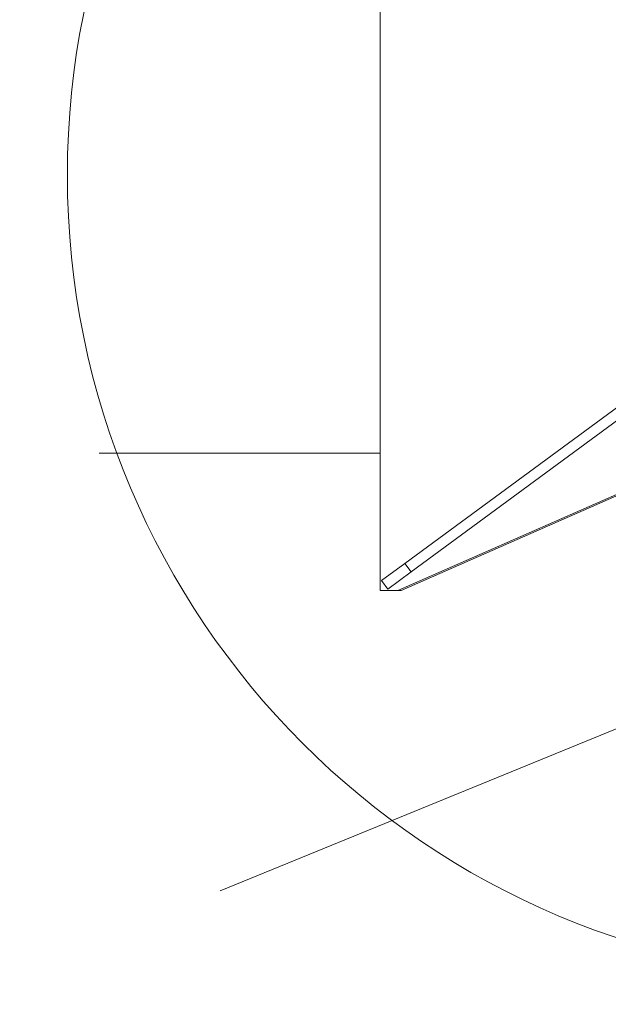
# Model space of a CAD drawing. Units: inches. Extents: x 0.3 to 16.8, y 0.2 to 10.8.
# Drawn here: x 13.9 to 14.1, y 5.4 to 5.7 of the extents above; entities that cross this region are included whole.
import ezdxf

# ---------------------------------------------------------------- set-up
doc = ezdxf.new("R2010")
doc.units = ezdxf.units.IN
doc.header["$MEASUREMENT"] = 0
for name, pattern in [('SLD-Chain', [0.39999999999999997, 0.25, -0.05, 0.05, -0.05]), ('SLD-Dashed', [0.07500000000000001, 0.05, -0.025]), ('SLD-Solid', [0])]:
    doc.linetypes.add(name, pattern=pattern)
doc.layers.add('LAYER_1', color=7, linetype='SLD-Solid', lineweight=35)
doc.styles.add('SLDTEXTSTYLE0', font='ARIAL.TTF', dxfattribs={"width": 0.948})
doc.styles.add('SLDTEXTSTYLE2', font='ARIALBD.TTF', dxfattribs={"width": 0.948})
doc.dimstyles.new('SLDDIMSTYLE1', dxfattribs={"dimtxt": 0.121337890625, "dimasz": 0.188, "dimexe": 0, "dimexo": 0.0625, "dimgap": 0.03033447265625, "dimtad": 0, "dimtih": 1, "dimtoh": 1, "dimdec": 1, "dimlfac": 42, "dimrnd": 1e-09, "dimzin": 12, "dimdsep": 46, "dimtxsty": 'SLDTEXTSTYLE2', "dimsah": 1, "dimcen": 0.09, "dimadec": 0, "dimazin": 3, "dimtfac": 1, "dimtdec": 1, "dimtofl": 0, "dimtmove": 0, "dimatfit": 3, "dimfxl": 1, "dimfrac": 2, "dimtolj": 1, "dimtzin": 12, "dimarcsym": 0})

# ---------------------------------------------------------------- blocks, each defined once
blk = doc.blocks.new('_D_18')
at = {"layer": 'LAYER_1', "color": 7}
for p, q in [((9.466147942697749, 5.621830053264884), (9.466147942697749, 2.356125538084529)), ((14.2177414935039, 5.621830053264883), (14.21774149350389, 2.356125538084527)), ((9.466147942697749, 2.418125538084529), (11.95267528539581, 2.418125538084528)), ((14.21774149350389, 2.418125538084527), (12.073045657367, 2.418125538084528))]:
    blk.add_line(p, q, dxfattribs=at)
for points in [[(9.466147942697749, 2.418125538084529), (9.65414794269775, 2.387125538084529), (9.65414794269775, 2.449125538084529)], [(14.21774149350389, 2.418125538084527), (14.02974149350389, 2.449125538084527), (14.02974149350389, 2.387125538084527)]]:
    blk.add_solid(points, dxfattribs=at)
at = {"layer": 'LAYER_1', "color": 7, "insert": (11.95267528539581, 2.486087707712141), "char_height": 0.125, "attachment_point": 1, "style": 'SLDTEXTSTYLE0'}
blk.add_mtext('C', dxfattribs=at)

msp = doc.modelspace()

# ---------------------------------------------------------------- linework, layer by layer
at = {"color": 7, "linetype": 'SLD-Solid', "lineweight": 18}
for p, q in [((14.04327665505924, 5.819467848540399), (14.04327665505924, 5.524192257989218)), ((14.05199423934102, 5.533762243072516), (14.20903583107262, 5.649332865413289)), ((14.21125825141244, 5.646312959310908), (14.05421665968084, 5.530742336970135)), ((14.15633281048744, 5.571061399346548), (14.04948084518784, 5.524192257989218)), ((14.15651196896211, 5.57060452924007), (14.05070157317606, 5.524192257989218)), ((14.04369597196725, 5.527655351807839), (14.05199423934102, 5.533762243072516)), ((14.05421665968084, 5.530742336970135), (14.05199423934102, 5.533762243072516)), ((14.04591839230707, 5.524635445705457), (14.05421665968084, 5.530742336970135)), ((14.04591839230707, 5.524635445705457), (14.04369597196725, 5.527655351807839)), ((14.04327665505924, 5.524192257989218), (14.04948084518784, 5.524192257989218)), ((14.04948084518784, 5.524192257989218), (14.05070157317606, 5.524192257989218))]:
    msp.add_line(p, q, dxfattribs=at)
msp.add_circle((14.2177414935039, 5.671830053264881), 0.2857142857142865, dxfattribs=at)
at = {"layer": 'LAYER_1', "color": 7, "linetype": 'SLD-Dashed', "lineweight": 18}
msp.add_line((9.543282551510716, 5.572936165000913), (14.13851297060714, 5.572936165000913), dxfattribs=at)
at = {"layer": 'LAYER_1', "color": 7, "linetype": 'SLD-Chain', "lineweight": 18}
msp.add_line((14.21774149350389, 5.512006281236311), (13.68620837912574, 5.294708164160059), dxfattribs=at)

# ---------------------------------------------------------------- dimensions: what is measured, and where the dimension line sits
at = {"layer": 'LAYER_1', "color": 7}
dim = msp.add_linear_dim(base=(9.466147942697747, 2.418125538084529), p1=(14.2177414935039, 5.671830053264882), p2=(9.466147942697749, 5.671830053264884), dimstyle='SLDDIMSTYLE1', dxfattribs=at)
dim.commit()
dim.dimension.update_dxf_attribs({"geometry": '_D_18', "text_midpoint": (12.0128604713814, 2.418125538084528), "dimtype": 160})

doc.saveas('drawing.dxf')
